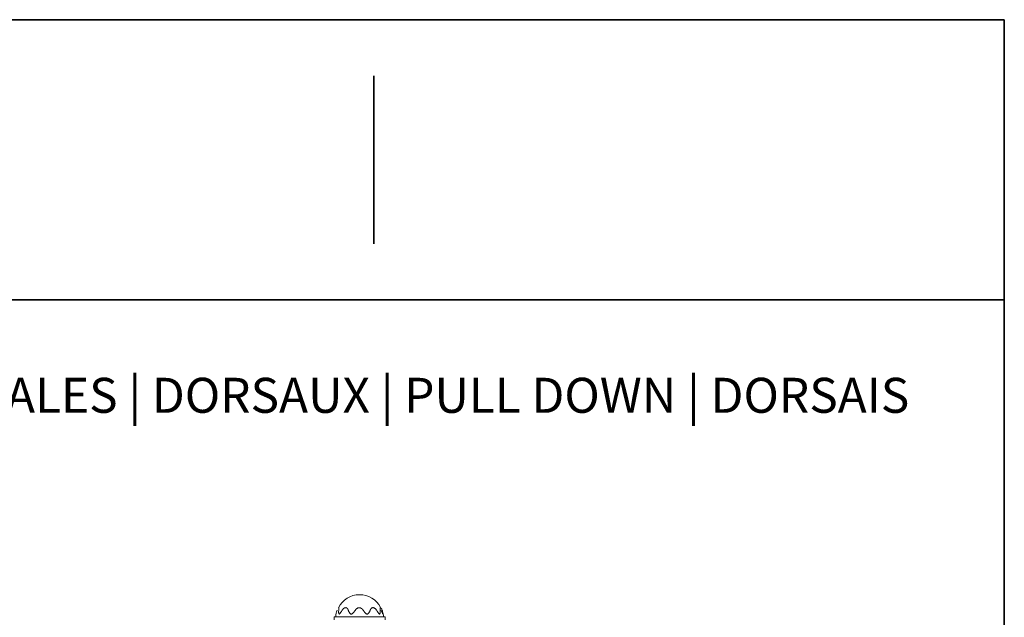
# Model space of a CAD drawing. Units: millimetres. Extents: x 0 to 252, y -14 to 287.
# Drawn here: x 130 to 200, y 244 to 287 of the extents above; entities that cross this region are included whole.
import ezdxf
from ezdxf import colors
from ezdxf.entities.mleader import LeaderData, LeaderLine
from ezdxf.math import Vec2, Vec3

# ---------------------------------------------------------------- set-up
doc = ezdxf.new("R2010")
doc.units = ezdxf.units.MM
for name, color, linetype in [('Default', 7, 'Continuous'), ('DV2_Predeterminado', 7, 'Continuous'), ('Predeterminado', 7, 'Continuous')]:
    doc.layers.add(name, color=color, linetype=linetype)

# ---------------------------------------------------------------- blocks, each defined once
blk = doc.blocks.new('SE1')
at = {"layer": 'DV2_Predeterminado', "color": 7, "linetype": 'Continuous', "lineweight": 18}
for p, q in [((152.409, 244.837), (152.414, 244.877)), ((153.006, 245.014), (152.964, 245.034)), ((154.799, 245.036), (154.745, 245.007)), ((155.165, 244.789), (155.101, 244.884)), ((155.383, 245.047), (155.376, 245.046)), ((152.077, 244.361), (152.077, 244.177)), ((152.103, 244.39), (152.199, 244.39)), ((152.176, 244.399), (152.111, 244.391)), ((152.267, 244.399), (152.175, 244.399)), ((155.71, 244.39), (152.199, 244.39)), ((152.267, 244.399), (155.638, 244.399)), ((155.703, 244.391), (155.639, 244.399)), ((155.737, 244.177), (155.737, 244.361))]:
    blk.add_line(p, q, dxfattribs=at)
for centre, radius, start, end in [((153.907, 244.297), 1.68, 27.45246, 153.71255), ((153.907, 244.297), 1.71, 160.3337, 175.65634), ((154.66, 244.515), 0.925, 17.11203, 23.03129), ((153.907, 244.297), 1.71, 4.34366, 16.35486), ((152.107, 244.361), 0.03, 90, 180), ((152.172, 244.429), 0.03, 270, 355.65634), ((155.642, 244.429), 0.03, 184.34366, 270), ((155.707, 244.361), 0.03, 0, 90)]:
    blk.add_arc(centre, radius, start, end, dxfattribs=at)
for points, knots in [([(152.453, 244.591), (152.449, 244.592), (152.438, 244.597), (152.424, 244.619), (152.413, 244.657), (152.406, 244.709), (152.403, 244.769), (152.407, 244.814), (152.409, 244.837)], [0, 0, 0, 0, 0.074781, 0.198208, 0.369571, 0.541071, 0.770526, 1, 1, 1, 1]), ([(152.414, 244.877), (152.415, 244.884), (152.417, 244.899), (152.42, 244.922), (152.423, 244.945), (152.426, 244.966), (152.428, 244.984), (152.43, 245.001), (152.43, 245.016), (152.43, 245.028), (152.429, 245.038), (152.427, 245.045), (152.424, 245.047), (152.423, 245.047), (152.423, 245.047)], [0, 0, 0, 0, 0.079263, 0.1787096, 0.278814, 0.3729794, 0.4572165, 0.5456406, 0.6369722, 0.7260291, 0.8096129, 0.8996314, 0.9999119, 1, 1, 1, 1]), ([(152.667, 244.883), (152.644, 244.848), (152.611, 244.799), (152.565, 244.73), (152.525, 244.67), (152.492, 244.623), (152.465, 244.597), (152.455, 244.592), (152.454, 244.591), (152.453, 244.591)], [0, 0, 0, 0, 0.262142, 0.431989, 0.569783, 0.783615, 0.877636, 0.933929, 1, 1, 1, 1]), ([(152.964, 245.034), (152.955, 245.04), (152.933, 245.052), (152.891, 245.051), (152.842, 245.04), (152.785, 245.01), (152.72, 244.955), (152.685, 244.907), (152.662, 244.876)], [0, 0, 0, 0, 0.090935, 0.237753, 0.363308, 0.533176, 0.745588, 1, 1, 1, 1]), ([(153.089, 244.877), (153.088, 244.88), (153.085, 244.888), (153.081, 244.899), (153.076, 244.91), (153.072, 244.921), (153.067, 244.931), (153.062, 244.941), (153.056, 244.951), (153.051, 244.96), (153.045, 244.97), (153.039, 244.978), (153.032, 244.987), (153.025, 244.995), (153.018, 245.002), (153.011, 245.01), (152.996, 245.022), (152.982, 245.031), (152.97, 245.036), (152.969, 245.036)], [0, 0, 0, 0, 0.052842, 0.10573, 0.158645, 0.211563, 0.264465, 0.317353, 0.370236, 0.423132, 0.476056, 0.528972, 0.581864, 0.634766, 0.687695, 0.740636, 0.793528, 0.988038, 1, 1, 1, 1]), ([(153.599, 244.877), (153.59, 244.864), (153.573, 244.839), (153.546, 244.801), (153.518, 244.764), (153.485, 244.722), (153.445, 244.675), (153.4, 244.631), (153.354, 244.6), (153.307, 244.586), (153.263, 244.599), (153.223, 244.63), (153.187, 244.674), (153.15, 244.733), (153.117, 244.801), (153.098, 244.851), (153.089, 244.877)], [0, 0, 0, 0, 0.055099, 0.110198, 0.165297, 0.220393, 0.302052, 0.383682, 0.441657, 0.499419, 0.556789, 0.614379, 0.696251, 0.778173, 0.889081, 1, 1, 1, 1]), ([(154.147, 244.877), (154.144, 244.88), (154.139, 244.887), (154.132, 244.898), (154.124, 244.908), (154.116, 244.918), (154.108, 244.928), (154.099, 244.937), (154.09, 244.947), (154.081, 244.956), (154.072, 244.965), (154.062, 244.973), (154.052, 244.981), (154.042, 244.989), (154.031, 244.997), (154.021, 245.004), (154.009, 245.01), (153.979, 245.027), (153.927, 245.046), (153.856, 245.05), (153.794, 245.037), (153.743, 245.015), (153.705, 244.99), (153.679, 244.968), (153.661, 244.952), (153.644, 244.934), (153.628, 244.916), (153.613, 244.897), (153.604, 244.883), (153.599, 244.877)], [0, 0, 0, 0, 0.019338, 0.038694, 0.058061, 0.077431, 0.096799, 0.116159, 0.135515, 0.154872, 0.174234, 0.193606, 0.212977, 0.232333, 0.25168, 0.271042, 0.290426, 0.309813, 0.423345, 0.536769, 0.618473, 0.700206, 0.781964, 0.818294, 0.854637, 0.890995, 0.927351, 0.963694, 1, 1, 1, 1]), ([(154.665, 244.877), (154.66, 244.864), (154.651, 244.838), (154.634, 244.8), (154.615, 244.763), (154.591, 244.72), (154.561, 244.673), (154.523, 244.629), (154.482, 244.598), (154.437, 244.587), (154.39, 244.6), (154.344, 244.632), (154.3, 244.675), (154.25, 244.734), (154.198, 244.801), (154.164, 244.852), (154.147, 244.877)], [0, 0, 0, 0, 0.055915, 0.111821, 0.167731, 0.22364, 0.305876, 0.388064, 0.445432, 0.502493, 0.55977, 0.617191, 0.698395, 0.779645, 0.88982, 1, 1, 1, 1]), ([(154.802, 245.04), (154.798, 245.039), (154.78, 245.032), (154.753, 245.015), (154.728, 244.991), (154.711, 244.969), (154.701, 244.952), (154.69, 244.934), (154.681, 244.916), (154.673, 244.897), (154.668, 244.883), (154.665, 244.877)], [0, 0, 0, 0, 0.069083, 0.267352, 0.465702, 0.554738, 0.643827, 0.732867, 0.821903, 0.910979, 1, 1, 1, 1]), ([(155.106, 244.876), (155.075, 244.917), (155.037, 244.967), (154.967, 245.018), (154.915, 245.043), (154.865, 245.052), (154.824, 245.051), (154.806, 245.04), (154.799, 245.036)], [0, 0, 0, 0, 0.33821, 0.497746, 0.651043, 0.797621, 0.93666, 1, 1, 1, 1]), ([(155.327, 244.591), (155.324, 244.591), (155.318, 244.591), (155.303, 244.6), (155.283, 244.62), (155.246, 244.669), (155.205, 244.729), (155.175, 244.775), (155.165, 244.789)], [0, 0, 0, 0, 0.073872, 0.17126, 0.297489, 0.454434, 0.853194, 1, 1, 1, 1]), ([(155.376, 244.877), (155.378, 244.864), (155.38, 244.839), (155.382, 244.801), (155.382, 244.763), (155.38, 244.721), (155.373, 244.673), (155.361, 244.63), (155.345, 244.601), (155.332, 244.592), (155.325, 244.591)], [0, 0, 0, 0, 0.1135211, 0.2270304, 0.340544, 0.4540561, 0.6220568, 0.7899677, 0.9082142, 1, 1, 1, 1]), ([(155.385, 245.047), (155.382, 245.048), (155.375, 245.047), (155.369, 245.037), (155.366, 245.015), (155.366, 244.991), (155.367, 244.969), (155.368, 244.952), (155.37, 244.935), (155.372, 244.916), (155.374, 244.897), (155.375, 244.883), (155.376, 244.877)], [0, 0, 0, 0, 0.117767, 0.2725, 0.42729, 0.582121, 0.651774, 0.721434, 0.791073, 0.860697, 0.930362, 1, 1, 1, 1]), ([(155.513, 244.874), (155.501, 244.901), (155.48, 244.946), (155.441, 245.007), (155.41, 245.039), (155.394, 245.047), (155.389, 245.048)], [0, 0, 0, 0, 0.279068, 0.562867, 0.852601, 1, 1, 1, 1]), ([(155.547, 244.594), (155.547, 244.595), (155.547, 244.599), (155.543, 244.61), (155.53, 244.647), (155.499, 244.726), (155.466, 244.792), (155.443, 244.838)], [0, 0, 0, 0, 0.02983, 0.12328, 0.244812, 0.570072, 1, 1, 1, 1]), ([(155.516, 244.873), (155.522, 244.856), (155.534, 244.824), (155.543, 244.793), (155.548, 244.778)], [0, 0, 0, 0, 0.528885, 1, 1, 1, 1])]:
    blk.add_open_spline(points, degree=3, knots=knots, dxfattribs=at)
blk = doc.blocks.new('_BLANK')

msp = doc.modelspace()

# ---------------------------------------------------------------- linework, layer by layer
at = {"layer": 'Predeterminado', "color": 7, "linetype": 'Continuous', "lineweight": 35}
for p, q in [((199.92702, 287.03236), (19.92702, 287.03236)), ((199.92702, 10.03236), (199.92702, 287.03236)), ((154.92702, 271.03236), (154.92702, 283.03236)), ((19.92702, 267.03236), (199.92702, 267.03236))]:
    msp.add_line(p, q, dxfattribs=at)

# ---------------------------------------------------------------- block references
at = {"layer": 'Default'}
msp.add_blockref('SE1', (0, 0), dxfattribs=at)

# ---------------------------------------------------------------- leaders
at = {"layer": 'Default', "color": 7, "linetype": 'Continuous', "lineweight": 25}
ml = msp.add_multileader_mtext('Standard', dxfattribs=at)
ml.set_content('{\\pxsm0.9;\\fCircular Std Book|b0||i0||c0|p34;\\W1.;DORSALES | DORSAUX | PULL DOWN | DORSAIS\\P}', color=256)
ml.set_leader_properties()
ml.set_arrow_properties(name='_BLANK')
ml.build(insert=Vec2(0, 0))
ml.multileader.update_dxf_attribs({"leader_type": 0, "dogleg_length": 0, "arrow_head_size": 2.5})
ctx = ml.context
ctx.base_point, ctx.char_height, ctx.arrow_head_size, ctx.landing_gap_size = Vec3(112.7898, 259.95141), 2.5, 2.5, 0.875
ctx.text_align_type = 2
notes = []
notes.append((ctx, [(0, (0, 0, 0), (0, 0), (1, 0), 1, [])]))
ctx.mtext.insert, ctx.mtext.alignment = Vec3(193.1423, 261.46266), 3
for ctx, leaders in notes:
    for number, flags, end, landing, length, lines in leaders:
        leader = LeaderData()
        leader.index, (leader.has_last_leader_line, leader.has_dogleg_vector, leader.attachment_direction) = number, flags
        leader.last_leader_point, leader.dogleg_vector, leader.dogleg_length = Vec3(end), Vec3(landing), length
        for number, points, colour, breaks in lines:
            line = LeaderLine()
            line.index, line.vertices, line.color, line.breaks = number, Vec3.list(points), colors.encode_raw_color(colour), breaks
            leader.lines.append(line)
        ctx.leaders.append(leader)

doc.saveas('drawing.dxf')
